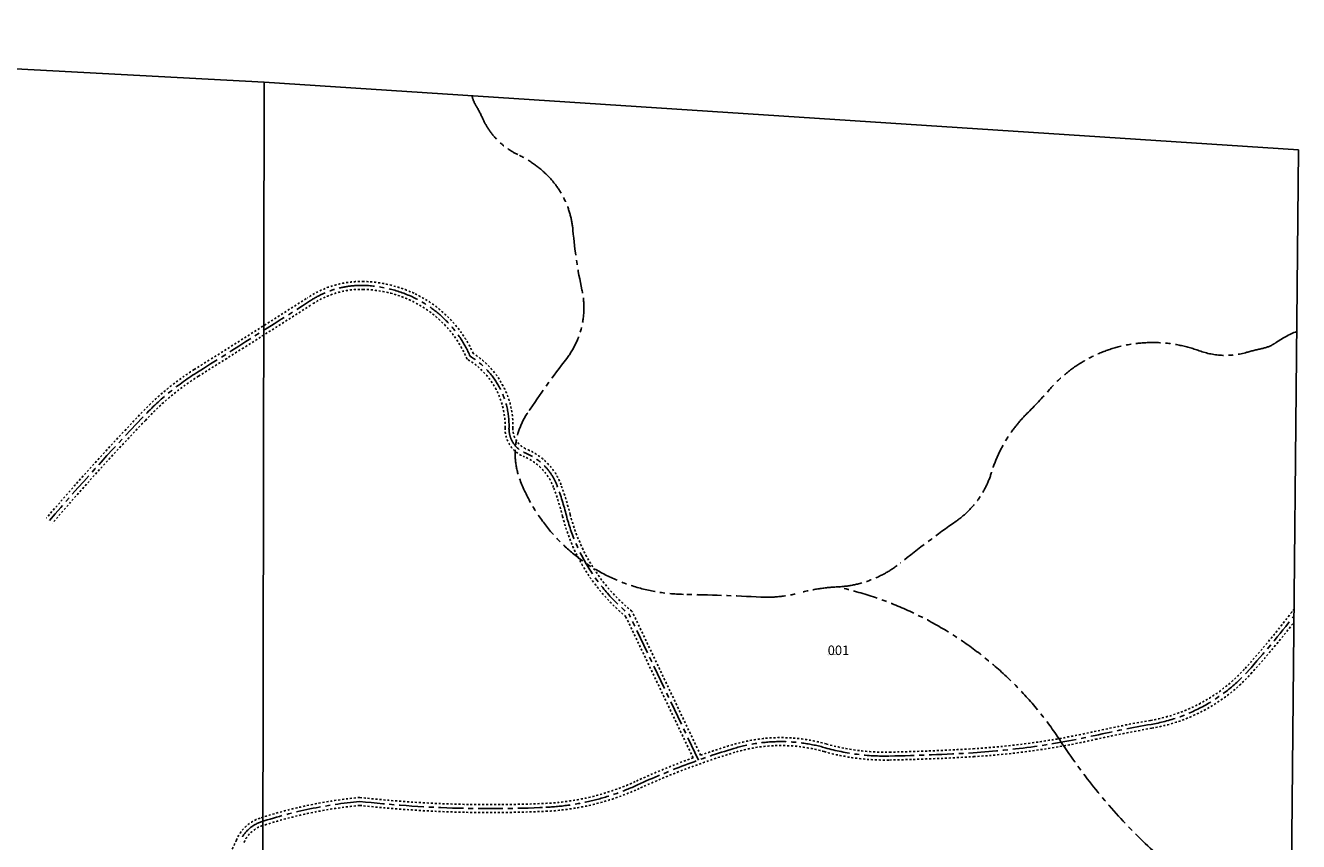
# Model space of a CAD drawing. Units: feet. Extents: x 1149822 to 1155143, y 211788 to 217438.
# Drawn here: x 1151926 to 1155143, y 215346 to 217408 of the extents above; entities that cross this region are included whole.
import ezdxf

# ---------------------------------------------------------------- set-up
doc = ezdxf.new("R2010")
doc.units = ezdxf.units.FT
doc.header["$LTSCALE"] = 50
doc.header["$MEASUREMENT"] = 0
doc.linetypes.add('CENTER', pattern=[2, 1.25, -0.25, 0.25, -0.25])
doc.linetypes.add('SHORELINE', pattern=[0.2, 0.1, -0.1])
for name, color, linetype in [('CREEK', 4, 'CENTER'), ('NOTATION', 3, 'CONTINUOUS'), ('PARCEL-ID', 7, 'CONTINUOUS'), ('PROC-NO', 4, 'CONTINUOUS'), ('ROAD-EXIST', 14, 'SHORELINE'), ('SUB', 4, 'CONTINUOUS'), ('TAX-LOT', 2, 'CONTINUOUS')]:
    doc.layers.add(name, color=color, linetype=linetype)
doc.styles.add('L0', font='SIMPLEX', dxfattribs={"oblique": 15})

msp = doc.modelspace()

# ---------------------------------------------------------------- linework, layer by layer
at = {"layer": 'CREEK', "color": 12}
for points in [[(1155138.6, 216634.8, 0.052021), (1155083.3, 216605, -0.098336), (1155052.8, 216592, 0.019069), (1155012.7, 216582, -0.159453), (1154892.1, 216586, 0.311006), (1154513.8, 216487.9, -0.019436), (1154456.8, 216427.2, 0.125202), (1154367.3, 216278.7, -0.16837), (1154277.7, 216155.2, 0.016738), (1154137.2, 216049.8, -0.158325), (1153977.9, 215989.3, 0.053842), (1153879.9, 215973.9, -0.078781), (1153784.7, 215963.7, 0.00793), (1153588.6, 215970.5, -0.30507), (1153175.9, 216259.5, -0.244961), (1153195.2, 216429.5, -0.015064), (1153293.8, 216566.6, 0.220931), (1153332.4, 216740, -0.032895), (1153309.7, 216889.6, 0.176496), (1153245.1, 217029, 0.086964), (1153170.3, 217081.7, -0.179831), (1153081.9, 217172.1, 0.030161), (1153064.2, 217206, -0.073702), (1153054.2, 217230.3, -2.434797)], [(1155122.9, 215018.7, 0.07024), (1154932.1, 215196.4, -0.096098), (1154542.8, 215598, 0.195883), (1153977.9, 215989.3, -1.50131)]]:
    msp.add_lwpolyline(points, format="xyb", dxfattribs=at)
at = {"layer": 'NOTATION', "linetype": 'CENTER'}
msp.add_line((1153626.9, 215551.9), (1153451, 215921), dxfattribs=at)
for centre, radius, start, end in [((1152774.7, 216517.8), 233.3, 88.4619, 124.0906), ((1152772.7, 216440.3), 310.8, 65.0051, 88.4619), ((1152779.3, 216454.6), 295, 23.4465, 65.0051), ((1125537.7, 259225.6), 50420.6, 302.13607, 302.52068), ((1152942, 216396.5), 206.1, 358.4788, 58.3867), ((1152714.2, 215962.9), 669.7, 122.1361, 137.3091), ((1156774.1, 212066.4), 6296.8, 136.29659, 139.48595), ((1153214.2, 216389.2), 66.2, 178.4788, 247.6328), ((1153133.7, 216193.6), 145.3, 20.2839, 67.6328), ((1152579.7, 215988.9), 735.9, 14.2477, 20.2839), ((1153751.8, 216286.5), 473.4, 194.2477, 230.5457), ((1153423.6, 217217.2), 2146.8, 317.8539, 322.7122), ((1154698.2, 216063.7), 427.8, 279.7245, 317.8539), ((1155240.5, 212899.3), 2782.7, 99.7245, 102.6945), ((1153834.7, 215184.8), 413.7, 74.2085, 106.679), ((1154205.7, 217493.1), 1926.1, 273.4392, 282.6945), ((1154245.3, 213814.5), 1844.1, 106.679, 114.7696), ((1154098.6, 216117.8), 556, 254.2085, 271.1287), ((1154006, 220814.8), 5253.9, 271.1287, 273.4392), ((1153212.1, 216053.7), 621.9, 272.637, 294.7696), ((1152879.3, 214299.1), 1153.3, 95.3949, 108.0414), ((1153101.4, 218456.9), 3027.7, 263.7327, 272.637), ((1152549.1, 215312.7), 87.3, 108.0414, 157.5897)]:
    msp.add_arc(centre, radius, start, end, dxfattribs=at)
at = {"layer": 'ROAD-EXIST'}
for p, q in [((1153632.1, 215564.3), (1153459.1, 215927.3)), ((1153613.2, 215557.6), (1153442.9, 215914.7))]:
    msp.add_line(p, q, dxfattribs=at)
for centre, radius, start, end in [((1152774.7, 216517.8), 243.3, 88.4619, 124.058), ((1152772.7, 216440.3), 320.8, 65.0051, 88.4619), ((1152774.7, 216517.8), 223.3, 88.4619, 124.1254), ((1152772.7, 216440.3), 300.8, 65.0051, 88.4619), ((1152779.3, 216454.6), 305, 24.0345, 65.0051), ((1125537.7, 259225.6), 50410.6, 302.13607, 302.52053), ((1125537.7, 259225.6), 50430.6, 302.13607, 302.52084), ((1152779.3, 216454.6), 285, 22.81, 65.0051), ((1152942, 216396.5), 196.1, 358.4788, 59.3046), ((1152942, 216396.5), 216.1, 358.4788, 57.5509), ((1152714.2, 215962.9), 679.7, 122.1361, 137.3016), ((1152714.2, 215962.9), 659.7, 122.1361, 137.3168), ((1156774.1, 212066.4), 6306.8, 136.29739, 139.48595), ((1156774.1, 212066.4), 6286.8, 136.29578, 139.48595), ((1153214.2, 216389.2), 76.2, 178.4788, 247.6328), ((1153214.2, 216389.2), 56.2, 178.4788, 247.6328), ((1153133.7, 216193.6), 155.3, 20.2839, 67.6328), ((1153133.7, 216193.6), 135.3, 20.2839, 67.6328), ((1152579.7, 215988.9), 725.9, 14.2477, 20.2839), ((1152579.7, 215988.9), 745.9, 14.2477, 20.2839), ((1153751.8, 216286.5), 483.4, 194.2477, 230.2809), ((1153751.8, 216286.5), 463.4, 194.2477, 230.8191), ((1153423.6, 217217.2), 2136.8, 317.8539, 322.7122), ((1154421.8, 216444.5), 874.6, 323.3735, 324.275), ((1153423.6, 217217.2), 2156.8, 317.8539, 322.3577), ((1154698.2, 216063.7), 417.8, 279.7245, 317.8539), ((1154698.2, 216063.7), 437.8, 279.7245, 317.8539), ((1155240.5, 212899.3), 2792.7, 99.7245, 102.6945), ((1155240.5, 212899.3), 2772.7, 99.7245, 102.6945), ((1153834.7, 215184.8), 423.7, 74.2085, 106.679), ((1154205.7, 217493.1), 1916.1, 273.4392, 282.6945), ((1154205.7, 217493.1), 1936.1, 273.4392, 282.6945), ((1154245.3, 213814.5), 1834.1, 106.679, 114.7696), ((1154245.3, 213814.5), 1854.1, 106.679, 109.3113), ((1153834.7, 215184.8), 403.7, 74.2085, 106.679), ((1154098.6, 216117.8), 566, 254.2085, 271.1287), ((1154098.6, 216117.8), 546, 254.2085, 271.1287), ((1154006, 220814.8), 5243.9, 271.1287, 273.4392), ((1154245.3, 213814.5), 1854.1, 109.9326, 114.7696), ((1154006, 220814.8), 5263.9, 271.1287, 273.4392), ((1153212.1, 216053.7), 611.9, 272.637, 294.7696), ((1153212.1, 216053.7), 631.9, 272.637, 294.7696), ((1152879.3, 214299.1), 1163.3, 95.3444, 108.0414), ((1152879.3, 214299.1), 1143.3, 95.4459, 108.0414), ((1153101.4, 218456.9), 3037.7, 263.7521, 272.637), ((1153101.4, 218456.9), 3017.7, 263.7134, 272.637), ((1152549.1, 215312.7), 97.3, 108.0414, 157.5897), ((1152549.1, 215312.7), 77.3, 108.0414, 157.5897), ((1152170.5, 215468.9), 312.3, 292.6338, 337.5897)]:
    msp.add_arc(centre, radius, start, end, dxfattribs=at)
at = {"layer": 'SUB'}
for p, q in [((1149860.9, 217407.8), (1152529.3, 217264.6)), ((1152529.3, 217264.6), (1155143, 217093.9)), ((1155117.4, 214441.1), (1155143, 217093.9))]:
    msp.add_line(p, q, dxfattribs=at)
at = {"layer": 'SUB', "color": 12}
msp.add_line((1152524.5, 214589.5), (1152529.3, 217264.6), dxfattribs=at)
at = {"layer": 'TAX-LOT'}
for p, q in [((1152529.3, 217264.6), (1149860.9, 217407.8)), ((1155143, 217093.9), (1152529.3, 217264.6))]:
    msp.add_line(p, q, dxfattribs=at)
at = {"layer": 'TAX-LOT', "color": 12}
msp.add_line((1155117.4, 214441.1), (1155143, 217093.9), dxfattribs=at)

# ---------------------------------------------------------------- texts
at = {"layer": 'PARCEL-ID', "style": 'L0', "oblique": 15}
msp.add_text('001', height=24, dxfattribs=at).set_placement((1153953.3, 215817.2))
at = {"layer": 'PROC-NO', "style": 'L0'}
msp.add_text('Q161149137200', height=3, dxfattribs=at).set_placement((1153953.3, 215817.2))

doc.saveas('drawing.dxf')
